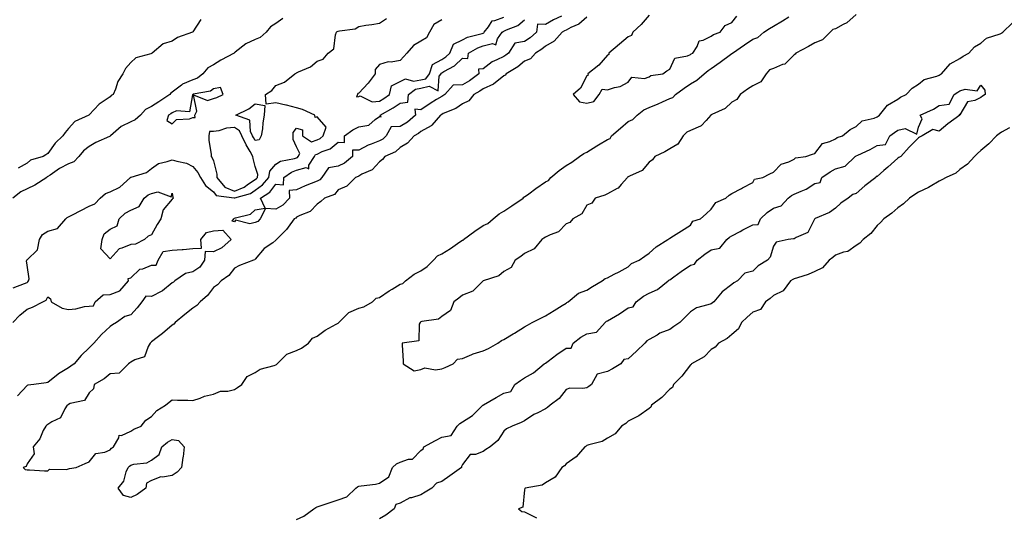
# Model space of a CAD drawing. Units: inches. Extents: x 884003 to 886643, y 7239818 to 7242458.
# Drawn here: x 884714 to 885189, y 7240658 to 7240898 of the extents above; entities that cross this region are included whole.
import ezdxf

# ---------------------------------------------------------------- set-up
doc = ezdxf.new("R2010")
doc.units = ezdxf.units.IN
doc.header["$MEASUREMENT"] = 0
doc.layers.add('Contour_88407239', color=7, linetype='Continuous', true_color=0x0ff327)

msp = doc.modelspace()

# ---------------------------------------------------------------- linework, layer by layer
at = {"layer": 'Contour_88407239'}
for points in [[(884975.79, 7240899.65, 3320), (884972, 7240897.97, 3320), (884968.05, 7240895.63, 3320), (884964.18, 7240895.79, 3320), (884963.74, 7240891.92, 3320), (884960.71, 7240889.26, 3320), (884958.05, 7240887.53, 3320), (884953.28, 7240886.69, 3320), (884950.23, 7240881.92, 3320), (884949.06, 7240880.9, 3320), (884948.05, 7240880.27, 3320), (884944.69, 7240878.56, 3320), (884942.37, 7240877.6, 3320), (884938.05, 7240874.32, 3320), (884935.77, 7240874.2, 3320), (884936.02, 7240871.92, 3320), (884931.4, 7240868.57, 3320), (884928.05, 7240866.58, 3320), (884923.52, 7240866.45, 3320), (884919.5, 7240861.92, 3320), (884918.66, 7240861.3, 3320), (884918.05, 7240861, 3320), (884915.57, 7240859.44, 3320), (884912.44, 7240857.54, 3320), (884908.05, 7240854.45, 3320), (884905.1, 7240854.87, 3320), (884905.39, 7240851.92, 3320), (884901.47, 7240848.5, 3320), (884898.05, 7240846.46, 3320), (884893.74, 7240846.23, 3320), (884891.26, 7240841.92, 3320), (884889.6, 7240840.37, 3320), (884888.05, 7240839.5, 3320), (884884.06, 7240837.93, 3320), (884882.5, 7240837.48, 3320), (884878.05, 7240835, 3320), (884874.99, 7240834.98, 3320), (884875.05, 7240831.92, 3320), (884871.18, 7240828.79, 3320), (884868.05, 7240827.35, 3320), (884863.47, 7240826.5, 3320), (884860.2, 7240821.92, 3320), (884859.19, 7240820.78, 3320), (884858.05, 7240820.15, 3320), (884855.04, 7240818.91, 3320), (884852.14, 7240817.83, 3320), (884848.05, 7240815.9, 3320), (884844.39, 7240815.58, 3320), (884844.63, 7240811.92, 3320), (884841.49, 7240808.48, 3320), (884838.05, 7240806.53, 3320), (884833.13, 7240806.84, 3320), (884830.44, 7240801.92, 3320), (884829.33, 7240800.64, 3320), (884828.05, 7240800.06, 3320), (884825.56, 7240799.43, 3320), (884818.65, 7240801.31, 3320), (884818.05, 7240800.42, 3320), (884816.97, 7240800.85, 3320), (884817.8, 7240801.92, 3320), (884817.86, 7240802.12, 3320), (884818.05, 7240802.19, 3320), (884818.54, 7240802.41, 3320), (884825.86, 7240804.11, 3320), (884828.05, 7240806.19, 3320), (884832.88, 7240807.1, 3320), (884830.69, 7240811.92, 3320), (884835.14, 7240814.83, 3320), (884838.05, 7240818.56, 3320), (884841.68, 7240818.29, 3320), (884841.96, 7240821.92, 3320), (884845.52, 7240824.45, 3320), (884848.05, 7240825.35, 3320), (884852.74, 7240826.61, 3320), (884853.88, 7240826.09, 3320), (884853.93, 7240827.8, 3320), (884856.64, 7240831.92, 3320), (884857.1, 7240832.87, 3320), (884858.05, 7240833.15, 3320), (884860.46, 7240834.33, 3320), (884864.28, 7240835.69, 3320), (884868.05, 7240838.82, 3320), (884871.16, 7240838.81, 3320), (884871.22, 7240841.92, 3320), (884875.16, 7240844.81, 3320), (884878.05, 7240846.3, 3320), (884882.88, 7240847.1, 3320), (884885.98, 7240849.86, 3320), (884888.05, 7240851.3, 3320), (884888.86, 7240851.12, 3320), (884888.3, 7240851.92, 3320), (884894.58, 7240855.4, 3320), (884898.05, 7240857.79, 3320), (884901.73, 7240858.24, 3320), (884902.02, 7240861.92, 3320), (884905.42, 7240864.55, 3320), (884908.05, 7240864.98, 3320), (884912.01, 7240865.88, 3320), (884916.34, 7240863.63, 3320), (884916.9, 7240870.77, 3320), (884917.72, 7240871.92, 3320), (884917.8, 7240872.17, 3320), (884918.05, 7240872.31, 3320), (884919.07, 7240872.95, 3320), (884924.29, 7240875.68, 3320), (884928.05, 7240879.41, 3320), (884930.67, 7240879.29, 3320), (884930.99, 7240881.92, 3320), (884935.47, 7240884.5, 3320), (884938.05, 7240885.44, 3320), (884942.63, 7240886.5, 3320), (884944.15, 7240885.82, 3320), (884944.9, 7240888.77, 3320), (884947.27, 7240891.92, 3320), (884947.62, 7240892.35, 3320), (884948.05, 7240892.53, 3320), (884949.26, 7240893.13, 3320), (884954.8, 7240895.17, 3320), (884958.05, 7240898.01, 3320)], [(885118.05, 7240900.48, 3321), (885113.51, 7240896.46, 3321), (885111.78, 7240895.64, 3321), (885108.05, 7240893.53, 3321), (885106.71, 7240893.26, 3321), (885105.41, 7240891.92, 3321), (885101.69, 7240888.29, 3321), (885098.05, 7240886.81, 3321), (885094.98, 7240885, 3321), (885088.86, 7240881.92, 3321), (885088.57, 7240881.39, 3321), (885088.05, 7240881.05, 3321), (885083.5, 7240876.47, 3321), (885082.43, 7240876.3, 3321), (885078.05, 7240874.5, 3321), (885076.16, 7240873.8, 3321), (885074.5, 7240871.92, 3321), (885071.95, 7240868.01, 3321), (885068.05, 7240866.12, 3321), (885065.56, 7240864.41, 3321), (885061.95, 7240861.92, 3321), (885060.49, 7240859.48, 3321), (885058.05, 7240858.2, 3321), (885054.78, 7240855.18, 3321), (885048.33, 7240852.2, 3321), (885048.05, 7240852.05, 3321), (885047.94, 7240852.03, 3321), (885047.88, 7240851.92, 3321), (885045.55, 7240849.42, 3321), (885043.19, 7240846.77, 3321), (885042.82, 7240846.69, 3321), (885038.05, 7240844.5, 3321), (885036.29, 7240843.68, 3321), (885034.49, 7240841.92, 3321), (885032.01, 7240837.96, 3321), (885028.05, 7240835.68, 3321), (885025.75, 7240834.22, 3321), (885020.78, 7240831.92, 3321), (885019.66, 7240830.31, 3321), (885018.05, 7240829.28, 3321), (885014.82, 7240825.15, 3321), (885008.68, 7240822.55, 3321), (885008.05, 7240822.18, 3321), (885007.86, 7240822.11, 3321), (885007.67, 7240821.92, 3321), (885004.6, 7240818.47, 3321), (885003.18, 7240816.78, 3321), (885002.73, 7240816.6, 3321), (884998.05, 7240813.96, 3321), (884996.7, 7240813.27, 3321), (884992, 7240811.92, 3321), (884990.48, 7240809.49, 3321), (884988.05, 7240808.57, 3321), (884985.6, 7240804.36, 3321), (884981.34, 7240801.92, 3321), (884979.88, 7240800.09, 3321), (884978.05, 7240799.42, 3321), (884974.31, 7240795.66, 3321), (884970.38, 7240794.25, 3321), (884968.05, 7240793.05, 3321), (884967.36, 7240792.6, 3321), (884966.41, 7240791.92, 3321), (884962.6, 7240787.37, 3321), (884958.05, 7240785.14, 3321), (884956.23, 7240783.74, 3321), (884953.56, 7240781.92, 3321), (884951.54, 7240778.43, 3321), (884948.05, 7240776.42, 3321), (884945.57, 7240774.4, 3321), (884938.06, 7240771.93, 3321), (884938.05, 7240771.92, 3321), (884933.03, 7240766.94, 3321), (884928.05, 7240764.99, 3321), (884926.39, 7240763.58, 3321), (884923.85, 7240761.92, 3321), (884922.22, 7240757.75, 3321), (884918.05, 7240754.74, 3321), (884916.47, 7240753.5, 3321), (884908.49, 7240752.36, 3321), (884908.05, 7240752.19, 3321), (884907.86, 7240752.12, 3321), (884907.61, 7240751.92, 3321), (884907.2, 7240751.06, 3321), (884907.01, 7240742.96, 3321), (884899.01, 7240741.92, 3321), (884898.97, 7240741, 3321), (884899.54, 7240733.41, 3321), (884899.51, 7240731.92, 3321), (884904.73, 7240728.6, 3321), (884908.05, 7240729.24, 3321), (884909.96, 7240730.01, 3321), (884915.13, 7240729, 3321), (884918.05, 7240729.47, 3321), (884919.74, 7240730.23, 3321), (884923.51, 7240731.92, 3321), (884925.73, 7240734.24, 3321), (884928.05, 7240734.57, 3321), (884932.54, 7240736.41, 3321), (884933.22, 7240736.74, 3321), (884938.05, 7240738.23, 3321), (884940.58, 7240739.39, 3321), (884945.2, 7240741.92, 3321), (884946.85, 7240743.12, 3321), (884948.05, 7240743.65, 3321), (884952.56, 7240746.42, 3321), (884953.16, 7240746.8, 3321), (884958.05, 7240749.75, 3321), (884959.36, 7240750.61, 3321), (884961.76, 7240751.92, 3321), (884965.93, 7240754.04, 3321), (884968.05, 7240755.04, 3321), (884972.36, 7240757.61, 3321), (884976.22, 7240760.09, 3321), (884978.05, 7240761.25, 3321), (884978.36, 7240761.61, 3321), (884979.04, 7240761.92, 3321), (884983.98, 7240765.99, 3321), (884988.05, 7240767.54, 3321), (884990.8, 7240769.18, 3321), (884995.47, 7240771.92, 3321), (884996.83, 7240773.14, 3321), (884998.05, 7240773.48, 3321), (885001.28, 7240775.15, 3321), (885003.63, 7240776.34, 3321), (885008.05, 7240778.74, 3321), (885009.54, 7240780.43, 3321), (885013.28, 7240781.92, 3321), (885016.07, 7240783.9, 3321), (885018.05, 7240785.41, 3321), (885021.57, 7240788.39, 3321), (885027.13, 7240791.92, 3321), (885027.66, 7240792.31, 3321), (885028.05, 7240792.56, 3321), (885029.79, 7240793.66, 3321), (885033.8, 7240796.18, 3321), (885038.05, 7240798.84, 3321), (885039.25, 7240800.72, 3321), (885042.96, 7240801.92, 3321), (885045.64, 7240804.33, 3321), (885048.05, 7240806.49, 3321), (885050.25, 7240809.72, 3321), (885055.07, 7240811.92, 3321), (885056.69, 7240813.29, 3321), (885058.05, 7240814.16, 3321), (885062.71, 7240816.59, 3321), (885063.15, 7240816.81, 3321), (885068.05, 7240819.38, 3321), (885068.87, 7240821.1, 3321), (885072.93, 7240821.92, 3321), (885076.39, 7240823.58, 3321), (885078.05, 7240824.37, 3321), (885081.74, 7240828.23, 3321), (885085.52, 7240829.39, 3321), (885088.05, 7240830.63, 3321), (885088.71, 7240831.27, 3321), (885093.67, 7240831.92, 3321), (885096.93, 7240833.04, 3321), (885098.05, 7240833.42, 3321), (885101.71, 7240838.26, 3321), (885105.32, 7240839.19, 3321), (885108.05, 7240840.53, 3321), (885108.88, 7240841.09, 3321), (885111.43, 7240841.92, 3321), (885115.01, 7240844.96, 3321), (885118.05, 7240846.51, 3321), (885120.86, 7240849.12, 3321), (885126.62, 7240850.49, 3321), (885128.05, 7240851.12, 3321), (885128.51, 7240851.45, 3321), (885129.26, 7240851.92, 3321), (885133.16, 7240856.81, 3321), (885138.05, 7240859.63, 3321), (885139.32, 7240860.65, 3321), (885142.02, 7240861.92, 3321), (885144.94, 7240865.03, 3321), (885148.05, 7240866.96, 3321), (885150.77, 7240869.21, 3321), (885156.86, 7240870.73, 3321), (885158.05, 7240871.24, 3321), (885158.47, 7240871.5, 3321), (885159.17, 7240871.92, 3321), (885163.26, 7240876.71, 3321), (885168.05, 7240879.26, 3321), (885169.51, 7240880.46, 3321), (885172.27, 7240881.92, 3321), (885175.04, 7240884.93, 3321), (885178.05, 7240886.75, 3321), (885180.84, 7240889.14, 3321), (885187.36, 7240891.23, 3321), (885188.05, 7240891.56, 3321), (885188.28, 7240891.7, 3321), (885188.68, 7240891.92, 3321), (885193.46, 7240896.51, 3321)], [(885018.05, 7240900.14, 3322), (885014.34, 7240895.63, 3322), (885010.24, 7240891.92, 3322), (885009.53, 7240890.44, 3322), (885008.05, 7240889.74, 3322), (885003.75, 7240886.23, 3322), (884998.74, 7240881.92, 3322), (884998.74, 7240881.23, 3322), (884998.05, 7240880.96, 3322), (884993.87, 7240876.1, 3322), (884988.5, 7240871.92, 3322), (884988.77, 7240871.2, 3322), (884988.05, 7240870.98, 3322), (884984.99, 7240864.98, 3322), (884981.41, 7240861.92, 3322), (884984.55, 7240858.42, 3322), (884988.05, 7240857.65, 3322)], [(884988.05, 7240857.65, 3322), (884991.51, 7240858.46, 3322), (884994.07, 7240861.92, 3322), (884995.45, 7240864.52, 3322), (884998.05, 7240864.23, 3322), (885001.46, 7240865.33, 3322), (885004.2, 7240865.78, 3322), (885008.05, 7240867.82, 3322), (885009.69, 7240870.28, 3322), (885015.83, 7240869.7, 3322), (885018.05, 7240870.44, 3322), (885018.97, 7240871, 3322), (885024.72, 7240871.92, 3322), (885026.57, 7240873.39, 3322), (885028.05, 7240874.13, 3322), (885030.52, 7240879.45, 3322), (885036.62, 7240880.49, 3322), (885038.05, 7240881.19, 3322), (885038.46, 7240881.51, 3322), (885039.15, 7240881.92, 3322), (885041.2, 7240885.07, 3322), (885042.2, 7240887.77, 3322), (885044.23, 7240888.09, 3322), (885048.05, 7240890.03, 3322), (885049.09, 7240890.88, 3322), (885052.43, 7240891.92, 3322), (885054.84, 7240895.13, 3322), (885058.05, 7240896.69, 3322), (885060.36, 7240899.62, 3322)], [(884841.42, 7240898.55, 3321), (884838.05, 7240896.11, 3321), (884835.46, 7240894.51, 3321), (884833.43, 7240891.92, 3321), (884830.55, 7240889.42, 3321), (884828.05, 7240888.38, 3321), (884823.56, 7240886.41, 3321), (884818.41, 7240882.28, 3321), (884818.05, 7240882.02, 3321), (884817.98, 7240881.99, 3321), (884817.91, 7240881.92, 3321), (884811.54, 7240878.42, 3321), (884808.05, 7240876.26, 3321), (884805.17, 7240874.8, 3321), (884802.86, 7240871.92, 3321), (884800.21, 7240869.76, 3321), (884798.05, 7240868.95, 3321), (884793.09, 7240866.88, 3321), (884792.57, 7240866.44, 3321), (884788.05, 7240862.96, 3321), (884787.37, 7240862.59, 3321), (884786.89, 7240861.92, 3321), (884781.56, 7240858.41, 3321), (884778.05, 7240856.18, 3321), (884775.24, 7240854.73, 3321), (884772.75, 7240851.92, 3321), (884770.26, 7240849.71, 3321), (884768.05, 7240848.75, 3321), (884763.5, 7240846.47, 3321), (884758.25, 7240841.92, 3321), (884758.16, 7240841.8, 3321), (884758.05, 7240841.76, 3321), (884757.74, 7240841.61, 3321), (884751.22, 7240838.76, 3321), (884748.05, 7240836.85, 3321), (884745.2, 7240834.77, 3321), (884743.08, 7240831.92, 3321), (884740.53, 7240829.44, 3321), (884738.05, 7240828.41, 3321), (884733.71, 7240826.26, 3321), (884729.18, 7240823.04, 3321), (884728.05, 7240822.3, 3321), (884727.79, 7240822.18, 3321), (884727.52, 7240821.92, 3321), (884721.85, 7240818.12, 3321), (884718.05, 7240816.45, 3321), (884714.98, 7240815, 3321), (884711.21, 7240811.92, 3321)], [(884711.39, 7240768.58, 3321), (884716.87, 7240770.74, 3321), (884718.05, 7240771.25, 3321), (884718.46, 7240771.51, 3321), (884718.74, 7240771.92, 3321), (884719.01, 7240772.88, 3321), (884718.05, 7240779.59, 3321), (884717.81, 7240781.68, 3321), (884717.87, 7240781.92, 3321), (884717.91, 7240782.06, 3321), (884718.05, 7240782.16, 3321), (884723.03, 7240786.95, 3321), (884724.07, 7240791.92, 3321), (884725.55, 7240794.42, 3321), (884728.05, 7240795.9, 3321), (884732.74, 7240797.23, 3321), (884736.78, 7240801.92, 3321), (884737.35, 7240802.61, 3321), (884738.05, 7240802.87, 3321), (884740.01, 7240803.87, 3321), (884744, 7240805.97, 3321), (884748.05, 7240807.98, 3321), (884750.8, 7240809.18, 3321), (884753.3, 7240811.92, 3321), (884755.82, 7240814.15, 3321), (884758.05, 7240814.99, 3321), (884762.86, 7240817.11, 3321), (884767.94, 7240821.92, 3321), (884767.99, 7240821.98, 3321), (884768.05, 7240822.01, 3321), (884768.2, 7240822.08, 3321), (884775.71, 7240824.25, 3321), (884778.05, 7240826.27, 3321), (884781.38, 7240828.59, 3321), (884785.63, 7240829.5, 3321), (884788.05, 7240830.44, 3321), (884790.3, 7240829.67, 3321), (884794.87, 7240828.74, 3321), (884798.05, 7240827.08, 3321), (884800.39, 7240824.25, 3321), (884801.72, 7240821.92, 3321), (884804.18, 7240818.05, 3321), (884808.05, 7240814.92, 3321), (884809.28, 7240813.15, 3321), (884817.87, 7240812.1, 3321), (884818.05, 7240812.02, 3321), (884818.22, 7240812.09, 3321), (884825.77, 7240814.2, 3321), (884828.05, 7240815.7, 3321), (884831.65, 7240818.33, 3321), (884834.63, 7240821.92, 3321), (884835.1, 7240824.88, 3321), (884838.05, 7240828.3, 3321), (884840.3, 7240829.67, 3321), (884847.08, 7240830.95, 3321), (884848.05, 7240831.3, 3321), (884848.54, 7240831.43, 3321), (884848.87, 7240831.92, 3321), (884849.63, 7240833.5, 3321), (884848.05, 7240836.63, 3321), (884846.34, 7240840.21, 3321), (884846.32, 7240841.92, 3321), (884846.45, 7240843.52, 3321), (884848.05, 7240845.72, 3321), (884850.96, 7240844.83, 3321), (884850.95, 7240841.92, 3321), (884855.25, 7240839.12, 3321), (884858.05, 7240839.96, 3321), (884859.37, 7240840.6, 3321), (884860.88, 7240841.92, 3321), (884862.27, 7240846.14, 3321), (884858.05, 7240851.15, 3321), (884856.94, 7240850.81, 3321), (884856.93, 7240851.92, 3321), (884850.85, 7240854.72, 3321), (884848.05, 7240855.49, 3321), (884843.26, 7240856.71, 3321), (884842.94, 7240856.81, 3321), (884838.05, 7240857.91, 3321), (884833.37, 7240857.24, 3321), (884832.98, 7240861.92, 3321), (884836.11, 7240863.86, 3321), (884838.05, 7240866.18, 3321), (884842.15, 7240867.83, 3321), (884847.27, 7240871.92, 3321), (884847.8, 7240872.16, 3321), (884848.05, 7240872.35, 3321), (884848.97, 7240872.84, 3321), (884854.74, 7240875.23, 3321), (884858.05, 7240878.06, 3321), (884860.94, 7240879.03, 3321), (884863.33, 7240881.92, 3321), (884866.07, 7240883.9, 3321), (884866.82, 7240890.69, 3321), (884867.34, 7240891.92, 3321), (884867.66, 7240892.31, 3321), (884868.05, 7240892.41, 3321), (884868.79, 7240892.66, 3321), (884876.31, 7240893.66, 3321), (884878.05, 7240894.79, 3321), (884881.49, 7240895.36, 3321), (884884.29, 7240895.68, 3321), (884888.05, 7240896.37, 3321), (884891.46, 7240898.51, 3321)], [(884801.88, 7240898.09, 3320), (884798.05, 7240892.15, 3320), (884797.94, 7240892.04, 3320), (884797.85, 7240891.92, 3320), (884790.57, 7240889.4, 3320), (884788.05, 7240887.64, 3320), (884783.67, 7240886.3, 3320), (884778.37, 7240881.92, 3320), (884778.15, 7240881.82, 3320), (884778.05, 7240881.74, 3320), (884777.73, 7240881.6, 3320), (884770.45, 7240879.52, 3320), (884768.05, 7240877.34, 3320), (884765.48, 7240874.49, 3320), (884764.26, 7240871.92, 3320), (884761.79, 7240868.18, 3320), (884760.66, 7240864.53, 3320), (884759.54, 7240861.92, 3320), (884758.55, 7240861.42, 3320), (884758.05, 7240860.82, 3320), (884754.32, 7240858.19, 3320), (884752.77, 7240857.19, 3320), (884748.05, 7240852.1, 3320), (884747.95, 7240852.02, 3320), (884747.9, 7240851.92, 3320), (884741.07, 7240848.9, 3320), (884738.05, 7240845.52, 3320), (884736.34, 7240843.63, 3320), (884735.26, 7240841.92, 3320), (884731.57, 7240838.4, 3320), (884728.05, 7240833.4, 3320), (884727.13, 7240832.85, 3320), (884725.79, 7240831.92, 3320), (884719.68, 7240830.29, 3320), (884718.05, 7240828.7, 3320), (884713.67, 7240826.3, 3320)], [(884988.05, 7240899.25, 3321), (884984.12, 7240895.86, 3321), (884980.35, 7240894.22, 3321), (884978.05, 7240892.97, 3321), (884977.34, 7240892.63, 3321), (884976.22, 7240891.92, 3321), (884972.29, 7240887.68, 3321), (884968.05, 7240885.23, 3321), (884966.27, 7240883.71, 3321), (884963.32, 7240881.92, 3321), (884960.81, 7240879.16, 3321), (884958.05, 7240877.96, 3321), (884954.78, 7240875.19, 3321), (884949.12, 7240871.92, 3321), (884948.66, 7240871.31, 3321), (884948.05, 7240870.91, 3321), (884943.1, 7240866.87, 3321), (884942.96, 7240866.83, 3321), (884938.05, 7240864.68, 3321), (884936.42, 7240863.55, 3321), (884933.51, 7240861.92, 3321), (884931.07, 7240858.9, 3321), (884928.05, 7240857.39, 3321), (884924.81, 7240855.16, 3321), (884918.8, 7240852.67, 3321), (884918.05, 7240852.3, 3321), (884917.82, 7240852.15, 3321), (884917.49, 7240851.92, 3321), (884913.29, 7240847.16, 3321), (884913.07, 7240846.9, 3321), (884913, 7240846.86, 3321), (884908.05, 7240844.04, 3321), (884906.9, 7240843.07, 3321), (884904.72, 7240841.92, 3321), (884901.6, 7240838.37, 3321), (884898.05, 7240836.38, 3321), (884895.72, 7240834.24, 3321), (884890.56, 7240831.92, 3321), (884889.44, 7240830.53, 3321), (884888.05, 7240829.39, 3321), (884884.43, 7240825.54, 3321), (884879.55, 7240823.42, 3321), (884878.05, 7240822.57, 3321), (884877.68, 7240822.29, 3321), (884876.54, 7240821.92, 3321), (884872.27, 7240817.7, 3321), (884868.05, 7240815.83, 3321), (884866.3, 7240813.67, 3321), (884861.46, 7240811.92, 3321), (884859.78, 7240810.19, 3321), (884858.05, 7240809.01, 3321), (884854.61, 7240805.37, 3321), (884849.69, 7240803.56, 3321), (884848.05, 7240802.69, 3321), (884847.69, 7240802.28, 3321), (884846.82, 7240801.92, 3321), (884843.94, 7240797.81, 3321), (884843.24, 7240796.73, 3321), (884838.34, 7240791.92, 3321), (884838.21, 7240791.75, 3321), (884838.05, 7240791.54, 3321), (884836.53, 7240790.4, 3321), (884832.42, 7240787.55, 3321), (884828.05, 7240782.5, 3321), (884827.9, 7240782.07, 3321), (884827.22, 7240781.92, 3321), (884820.51, 7240779.46, 3321), (884818.05, 7240778.07, 3321), (884815.36, 7240774.61, 3321), (884811.7, 7240771.92, 3321), (884809.9, 7240770.07, 3321), (884808.05, 7240768.72, 3321), (884805.06, 7240764.91, 3321), (884801.5, 7240761.92, 3321), (884799.96, 7240760.01, 3321), (884798.05, 7240758.85, 3321), (884794.18, 7240755.79, 3321), (884789.52, 7240751.92, 3321), (884788.9, 7240751.06, 3321), (884788.05, 7240750.66, 3321), (884783.34, 7240746.64, 3321), (884780.84, 7240744.71, 3321), (884778.05, 7240742.54, 3321), (884777.78, 7240742.18, 3321), (884777.45, 7240741.92, 3321), (884776.47, 7240740.34, 3321), (884774.64, 7240735.33, 3321), (884770.03, 7240733.9, 3321), (884768.05, 7240732.75, 3321), (884767.61, 7240732.36, 3321), (884766.91, 7240731.92, 3321), (884762.53, 7240727.45, 3321), (884758.05, 7240727.04, 3321), (884755.28, 7240724.69, 3321), (884750.35, 7240721.92, 3321), (884750.05, 7240719.92, 3321), (884748.05, 7240717.89, 3321), (884745.73, 7240714.24, 3321), (884738.88, 7240712.75, 3321), (884738.05, 7240712.34, 3321), (884737.81, 7240712.16, 3321), (884737.46, 7240711.92, 3321), (884736.3, 7240710.17, 3321), (884734.17, 7240705.81, 3321), (884730.01, 7240703.87, 3321), (884728.05, 7240702.61, 3321), (884727.62, 7240702.36, 3321), (884727.04, 7240701.92, 3321), (884725.88, 7240699.75, 3321), (884724.18, 7240695.8, 3321), (884721.01, 7240691.92, 3321), (884721.39, 7240688.58, 3321), (884718.05, 7240683.72, 3321), (884717.53, 7240682.45, 3321), (884716.19, 7240681.92, 3321), (884717.05, 7240680.92, 3321), (884718.05, 7240680.73, 3321), (884719.17, 7240680.8, 3321), (884726.39, 7240680.26, 3321), (884728.05, 7240680.35, 3321), (884728.89, 7240681.08, 3321), (884737.03, 7240680.9, 3321), (884738.05, 7240681.22, 3321), (884738.49, 7240681.48, 3321), (884741.72, 7240681.92, 3321), (884746.05, 7240683.92, 3321), (884748.05, 7240684.61, 3321), (884751.29, 7240688.68, 3321), (884755.5, 7240689.37, 3321), (884758.05, 7240690.48, 3321), (884758.71, 7240691.26, 3321), (884759.74, 7240691.92, 3321), (884762.29, 7240696.16, 3321), (884762.54, 7240697.44, 3321), (884763.55, 7240697.42, 3321), (884768.05, 7240699.43, 3321), (884769.51, 7240700.46, 3321), (884773.01, 7240701.92, 3321), (884775.29, 7240704.68, 3321), (884778.05, 7240706.48, 3321), (884780.58, 7240709.38, 3321), (884784.74, 7240711.92, 3321), (884786.51, 7240713.46, 3321), (884788.05, 7240714.51, 3321), (884790.55, 7240714.42, 3321), (884795.63, 7240714.34, 3321), (884798.05, 7240714.26, 3321), (884801.57, 7240715.44, 3321), (884803.56, 7240716.41, 3321), (884808.05, 7240717.35, 3321), (884811.3, 7240718.67, 3321), (884814.95, 7240718.81, 3321), (884818.05, 7240719.56, 3321), (884819.54, 7240720.44, 3321), (884821.58, 7240721.92, 3321), (884824.15, 7240725.82, 3321), (884828.05, 7240727.68, 3321), (884830.56, 7240729.41, 3321), (884837.27, 7240731.14, 3321), (884838.05, 7240731.45, 3321), (884838.41, 7240731.56, 3321), (884838.72, 7240731.92, 3321), (884843.33, 7240736.65, 3321), (884848.05, 7240738.39, 3321), (884850.45, 7240739.52, 3321), (884853.84, 7240741.92, 3321), (884855.65, 7240744.31, 3321), (884858.05, 7240745.33, 3321), (884861.82, 7240748.15, 3321), (884867.17, 7240751.04, 3321), (884868.05, 7240751.56, 3321), (884868.33, 7240751.64, 3321), (884868.5, 7240751.92, 3321), (884873.3, 7240756.67, 3321), (884878.05, 7240758.75, 3321), (884880.51, 7240759.47, 3321), (884884.68, 7240761.92, 3321), (884886.42, 7240763.55, 3321), (884888.05, 7240763.91, 3321), (884892.75, 7240767.21, 3321), (884894.18, 7240768.04, 3321), (884898.05, 7240770.42, 3321), (884899.32, 7240770.65, 3321), (884900.66, 7240771.92, 3321), (884904.81, 7240775.16, 3321), (884908.05, 7240776.86, 3321), (884911.05, 7240778.92, 3321), (884914.08, 7240781.92, 3321), (884915.99, 7240783.98, 3321), (884918.05, 7240784.94, 3321), (884922.34, 7240787.63, 3321), (884926.86, 7240790.73, 3321), (884928.05, 7240791.53, 3321), (884928.36, 7240791.61, 3321), (884928.6, 7240791.92, 3321), (884934.06, 7240795.9, 3321), (884938.05, 7240798.61, 3321), (884940.31, 7240799.65, 3321), (884942.8, 7240801.92, 3321), (884945.7, 7240804.27, 3321), (884948.05, 7240805.58, 3321), (884951.8, 7240808.17, 3321), (884957.31, 7240811.92, 3321), (884957.69, 7240812.28, 3321), (884958.05, 7240812.46, 3321), (884960.09, 7240813.96, 3321), (884963.5, 7240816.47, 3321), (884968.05, 7240819.82, 3321), (884969.53, 7240820.45, 3321), (884970.63, 7240821.92, 3321), (884974.74, 7240825.22, 3321), (884978.05, 7240827.62, 3321), (884980.8, 7240829.18, 3321), (884984.54, 7240831.92, 3321), (884986.56, 7240833.4, 3321), (884988.05, 7240834.12, 3321), (884992.88, 7240837.09, 3321), (884993.73, 7240837.59, 3321), (884998.05, 7240840.21, 3321), (884999.27, 7240840.71, 3321), (884999.95, 7240841.92, 3321), (885004.25, 7240845.72, 3321), (885008.05, 7240848.83, 3321), (885010.19, 7240849.77, 3321), (885012.28, 7240851.92, 3321), (885015.54, 7240854.44, 3321), (885018.05, 7240855.67, 3321), (885022.54, 7240857.43, 3321), (885024.58, 7240858.44, 3321), (885028.05, 7240860.04, 3321), (885029.56, 7240860.42, 3321), (885030.82, 7240861.92, 3321), (885035.03, 7240864.94, 3321), (885038.05, 7240867.12, 3321), (885041.13, 7240868.83, 3321), (885044.61, 7240871.92, 3321), (885046.52, 7240873.44, 3321), (885048.05, 7240874.41, 3321), (885052.4, 7240877.57, 3321), (885057.3, 7240881.17, 3321), (885058.05, 7240881.71, 3321), (885058.23, 7240881.73, 3321), (885058.32, 7240881.92, 3321), (885064.1, 7240885.87, 3321), (885068.05, 7240888.58, 3321), (885070.59, 7240889.38, 3321), (885073.38, 7240891.92, 3321), (885076.21, 7240893.76, 3321), (885078.05, 7240894.87, 3321), (885082.47, 7240897.5, 3321), (885085.56, 7240899.43, 3321)], [(884918.05, 7240898.01, 3321), (884914.32, 7240895.65, 3321), (884912.18, 7240891.92, 3321), (884910.74, 7240889.23, 3321), (884908.05, 7240887.59, 3321), (884904.45, 7240885.52, 3321), (884901.19, 7240881.92, 3321), (884899.81, 7240880.16, 3321), (884898.05, 7240878.33, 3321), (884893.71, 7240877.58, 3321), (884892.3, 7240877.67, 3321), (884888.05, 7240876.37, 3321), (884885.95, 7240874.02, 3321), (884885.9, 7240871.92, 3321), (884882.58, 7240867.39, 3321), (884878.05, 7240862.56, 3321), (884877.54, 7240862.43, 3321), (884877.4, 7240861.92, 3321), (884876.91, 7240860.78, 3321), (884878.05, 7240860.91, 3321), (884878.73, 7240861.24, 3321), (884884.49, 7240858.37, 3321), (884888.05, 7240858.72, 3321), (884890.07, 7240859.9, 3321), (884892.9, 7240861.92, 3321), (884893.87, 7240866.1, 3321), (884898.05, 7240868.12, 3321), (884900.54, 7240869.43, 3321), (884904.49, 7240868.37, 3321), (884908.05, 7240868.95, 3321), (884910.47, 7240869.5, 3321), (884912.19, 7240871.92, 3321), (884913.61, 7240876.36, 3321), (884918.05, 7240878.81, 3321), (884919.97, 7240880, 3321), (884921.91, 7240881.92, 3321), (884923.81, 7240886.16, 3321), (884928.05, 7240888.3, 3321), (884930.47, 7240889.5, 3321), (884937.49, 7240891.35, 3321), (884938.05, 7240891.56, 3321), (884938.34, 7240891.63, 3321), (884938.56, 7240891.92, 3321), (884940.62, 7240894.49, 3321), (884942.45, 7240897.52, 3321), (884943.66, 7240897.53, 3321), (884948.05, 7240899.23, 3321)], [(884848.05, 7240656.8, 3320), (884851.57, 7240658.39, 3320), (884856.41, 7240661.92, 3320), (884857.38, 7240662.59, 3320), (884858.05, 7240662.86, 3320), (884859.49, 7240663.36, 3320), (884864.73, 7240665.24, 3320), (884868.05, 7240666.35, 3320), (884872.29, 7240667.68, 3320), (884876.57, 7240671.92, 3320), (884877.36, 7240672.6, 3320), (884878.05, 7240672.87, 3320), (884879.27, 7240673.14, 3320), (884886.15, 7240673.82, 3320), (884888.05, 7240674.41, 3320), (884892.49, 7240677.48, 3320), (884894.3, 7240681.92, 3320), (884896.25, 7240683.73, 3320), (884898.05, 7240684.43, 3320), (884901.99, 7240685.86, 3320), (884903.99, 7240685.98, 3320), (884908.05, 7240690.13, 3320), (884909.09, 7240690.88, 3320), (884909.41, 7240691.92, 3320), (884915.02, 7240694.96, 3320), (884918.05, 7240696.48, 3320), (884922.6, 7240697.37, 3320), (884925.47, 7240701.92, 3320), (884926.78, 7240703.19, 3320), (884928.05, 7240703.97, 3320), (884932.95, 7240707.02, 3320), (884937.96, 7240711.92, 3320), (884938, 7240711.97, 3320), (884938.05, 7240711.99, 3320), (884938.22, 7240712.1, 3320), (884944.26, 7240715.71, 3320), (884948.05, 7240717.81, 3320), (884951.32, 7240718.65, 3320), (884953.38, 7240721.92, 3320), (884956, 7240723.97, 3320), (884958.05, 7240725.12, 3320), (884962.38, 7240727.58, 3320), (884967.5, 7240731.92, 3320), (884967.79, 7240732.17, 3320), (884968.05, 7240732.29, 3320), (884969.42, 7240733.29, 3320), (884973.61, 7240736.36, 3320), (884978.05, 7240739.49, 3320), (884980.48, 7240739.49, 3320), (884981.46, 7240741.92, 3320), (884985.17, 7240744.8, 3320), (884988.05, 7240746.49, 3320), (884992.73, 7240747.24, 3320), (884996.82, 7240751.92, 3320), (884997.51, 7240752.46, 3320), (884998.05, 7240752.67, 3320), (884999.95, 7240753.82, 3320), (885003.87, 7240756.1, 3320), (885008.05, 7240758.92, 3320), (885010.47, 7240759.51, 3320), (885011.93, 7240761.92, 3320), (885015.44, 7240764.54, 3320), (885018.05, 7240766.01, 3320), (885022.19, 7240767.78, 3320), (885027.22, 7240771.92, 3320), (885027.67, 7240772.3, 3320), (885028.05, 7240772.47, 3320), (885029.98, 7240773.84, 3320), (885033.55, 7240776.42, 3320), (885038.05, 7240779.6, 3320), (885040.01, 7240779.96, 3320), (885041.25, 7240781.92, 3320), (885045.04, 7240784.93, 3320), (885048.05, 7240786.91, 3320), (885052.27, 7240787.7, 3320), (885055.53, 7240791.92, 3320), (885056.92, 7240793.04, 3320), (885058.05, 7240793.64, 3320), (885062, 7240795.87, 3320), (885063.32, 7240796.65, 3320), (885068.05, 7240799.07, 3320), (885070.78, 7240799.19, 3320), (885071.81, 7240801.92, 3320), (885075.09, 7240804.88, 3320), (885078.05, 7240806.99, 3320), (885081.78, 7240808.19, 3320), (885085.14, 7240811.92, 3320), (885086.78, 7240813.19, 3320), (885088.05, 7240813.77, 3320), (885091.45, 7240815.32, 3320), (885093.8, 7240816.17, 3320), (885098.05, 7240818.92, 3320), (885100.54, 7240819.43, 3320), (885101.48, 7240821.92, 3320), (885105.44, 7240824.54, 3320), (885108.05, 7240826.05, 3320), (885112.6, 7240827.37, 3320), (885117.44, 7240831.92, 3320), (885117.79, 7240832.17, 3320), (885118.05, 7240832.29, 3320), (885118.79, 7240832.66, 3320), (885124.66, 7240835.31, 3320), (885128.05, 7240837.3, 3320), (885132.13, 7240837.84, 3320), (885134.14, 7240841.92, 3320), (885136.39, 7240843.58, 3320), (885138.05, 7240844.64, 3320), (885141.56, 7240845.43, 3320), (885147.22, 7240842.75, 3320), (885148.05, 7240846.14, 3320), (885149.75, 7240850.21, 3320), (885148.86, 7240851.92, 3320), (885155.22, 7240854.75, 3320), (885158.05, 7240856.57, 3320), (885162.76, 7240857.2, 3320), (885165.29, 7240861.92, 3320), (885166.99, 7240862.98, 3320), (885168.05, 7240863.63, 3320), (885170.56, 7240864.43, 3320), (885176.38, 7240863.59, 3320), (885178.05, 7240866.35, 3320), (885180.08, 7240863.95, 3320), (885180.2, 7240861.92, 3320), (885178.92, 7240861.05, 3320), (885178.05, 7240860.49, 3320), (885175.21, 7240859.08, 3320), (885171.68, 7240858.3, 3320), (885168.05, 7240852.04, 3320), (885167.71, 7240852.26, 3320), (885168, 7240851.92, 3320), (885162.17, 7240847.8, 3320), (885158.05, 7240844.19, 3320), (885154.89, 7240845.07, 3320), (885149.86, 7240841.92, 3320), (885148.59, 7240841.38, 3320), (885148.05, 7240841.05, 3320), (885143.49, 7240836.48, 3320), (885139.47, 7240831.92, 3320), (885138.54, 7240831.43, 3320), (885138.05, 7240831.11, 3320), (885133.19, 7240826.78, 3320), (885131.31, 7240825.18, 3320), (885128.05, 7240822.39, 3320), (885127.57, 7240822.4, 3320), (885127.48, 7240821.92, 3320), (885122.15, 7240817.82, 3320), (885118.05, 7240814.19, 3320), (885116.36, 7240813.61, 3320), (885114.16, 7240811.92, 3320), (885110.52, 7240809.45, 3320), (885108.05, 7240807.08, 3320), (885105.08, 7240804.89, 3320), (885098.12, 7240801.99, 3320), (885098.05, 7240801.95, 3320), (885098.02, 7240801.95, 3320), (885098.01, 7240801.92, 3320), (885097.93, 7240801.8, 3320), (885094.74, 7240795.23, 3320), (885089.06, 7240792.93, 3320), (885088.05, 7240792.31, 3320), (885087.7, 7240792.26, 3320), (885085.24, 7240791.92, 3320), (885079.39, 7240790.58, 3320), (885078.05, 7240788.78, 3320), (885076.57, 7240783.4, 3320), (885075.21, 7240781.92, 3320), (885070.73, 7240779.24, 3320), (885068.05, 7240776.67, 3320), (885064.31, 7240775.66, 3320), (885060.76, 7240771.92, 3320), (885058.97, 7240771, 3320), (885058.05, 7240770.29, 3320), (885053.36, 7240766.61, 3320), (885049.29, 7240761.92, 3320), (885048.61, 7240761.35, 3320), (885048.05, 7240760.96, 3320), (885046.46, 7240760.33, 3320), (885041.02, 7240758.95, 3320), (885038.05, 7240757, 3320), (885035.54, 7240754.43, 3320), (885032.97, 7240751.92, 3320), (885030.04, 7240749.93, 3320), (885028.05, 7240748.54, 3320), (885023.32, 7240746.66, 3320), (885021.97, 7240745.84, 3320), (885018.05, 7240743.74, 3320), (885017, 7240742.96, 3320), (885016.01, 7240741.92, 3320), (885011.96, 7240738, 3320), (885008.05, 7240734.41, 3320), (885005.89, 7240734.08, 3320), (885004.41, 7240731.92, 3320), (885000.38, 7240729.6, 3320), (884998.05, 7240728.26, 3320), (884993.07, 7240726.95, 3320), (884992.94, 7240727.03, 3320), (884993, 7240726.87, 3320), (884990.25, 7240721.92, 3320), (884988.97, 7240721, 3320), (884988.05, 7240720.4, 3320), (884986.16, 7240720.03, 3320), (884979.8, 7240720.17, 3320), (884978.05, 7240719.6, 3320), (884974.76, 7240715.21, 3320), (884970.37, 7240711.92, 3320), (884969.08, 7240710.89, 3320), (884968.05, 7240710.15, 3320), (884964.38, 7240708.25, 3320), (884962.55, 7240707.42, 3320), (884958.05, 7240704.37, 3320), (884956.41, 7240703.56, 3320), (884952.05, 7240701.92, 3320), (884949.35, 7240700.62, 3320), (884948.05, 7240699.38, 3320), (884945.07, 7240694.9, 3320), (884941.41, 7240691.92, 3320), (884939.32, 7240690.65, 3320), (884938.05, 7240689.63, 3320), (884934.38, 7240688.25, 3320), (884931.8, 7240688.17, 3320), (884928.05, 7240683.41, 3320), (884927.65, 7240682.32, 3320), (884927.54, 7240681.92, 3320), (884922.02, 7240677.95, 3320), (884918.05, 7240675.11, 3320), (884915.57, 7240674.4, 3320), (884913.25, 7240671.92, 3320), (884910, 7240669.97, 3320), (884908.05, 7240668.8, 3320), (884903.46, 7240667.33, 3320), (884902.74, 7240667.22, 3320), (884898.05, 7240664.7, 3320), (884895.97, 7240664, 3320), (884895.19, 7240661.92, 3320), (884891.04, 7240658.93, 3320), (884888.05, 7240657.16, 3320)], [(885191.96, 7240845.84, 3321), (885188.05, 7240843.68, 3321), (885187.01, 7240842.96, 3321), (885185.64, 7240841.92, 3321), (885181.95, 7240838.02, 3321), (885178.05, 7240834.83, 3321), (885176.56, 7240833.4, 3321), (885174.99, 7240831.92, 3321), (885171.67, 7240828.3, 3321), (885168.05, 7240825.75, 3321), (885166.03, 7240823.94, 3321), (885161.36, 7240821.92, 3321), (885159.29, 7240820.68, 3321), (885158.05, 7240820.12, 3321), (885153.7, 7240817.57, 3321), (885152.9, 7240817.07, 3321), (885148.05, 7240814.76, 3321), (885146.33, 7240813.64, 3321), (885143.66, 7240811.92, 3321), (885140.84, 7240809.14, 3321), (885138.05, 7240807.17, 3321), (885135.26, 7240804.71, 3321), (885131.28, 7240801.92, 3321), (885129.79, 7240800.17, 3321), (885128.05, 7240798.63, 3321), (885125.1, 7240794.87, 3321), (885121.39, 7240791.92, 3321), (885119.73, 7240790.24, 3321), (885118.05, 7240788.97, 3321), (885113.9, 7240786.07, 3321), (885111.86, 7240785.74, 3321), (885108.05, 7240784.35, 3321), (885106.67, 7240783.3, 3321), (885104.9, 7240781.92, 3321), (885101.78, 7240778.19, 3321), (885098.05, 7240776.54, 3321), (885094.89, 7240775.08, 3321), (885089.62, 7240773.48, 3321), (885088.05, 7240772.91, 3321), (885087.38, 7240772.58, 3321), (885086.33, 7240771.92, 3321), (885082.76, 7240767.21, 3321), (885078.05, 7240764.91, 3321), (885076.46, 7240763.51, 3321), (885074.16, 7240761.92, 3321), (885071.84, 7240758.13, 3321), (885068.05, 7240756.86, 3321), (885065.46, 7240754.51, 3321), (885062.62, 7240751.92, 3321), (885061.16, 7240748.81, 3321), (885058.05, 7240746.07, 3321), (885055.78, 7240744.19, 3321), (885051.51, 7240741.92, 3321), (885050, 7240739.97, 3321), (885048.05, 7240738.79, 3321), (885044.6, 7240735.37, 3321), (885038.49, 7240731.92, 3321), (885038.32, 7240731.65, 3321), (885038.05, 7240731.5, 3321), (885033.96, 7240726.01, 3321), (885029.93, 7240721.92, 3321), (885029.39, 7240720.57, 3321), (885028.05, 7240719.77, 3321), (885024.26, 7240715.71, 3321), (885019.27, 7240711.92, 3321), (885018.91, 7240711.06, 3321), (885018.05, 7240710.35, 3321), (885013.15, 7240706.82, 3321), (885012.82, 7240706.69, 3321), (885008.05, 7240704.27, 3321), (885006.8, 7240703.17, 3321), (885004.72, 7240701.92, 3321), (885001.74, 7240698.23, 3321), (884998.05, 7240696.05, 3321), (884995.51, 7240694.46, 3321), (884988.96, 7240692.83, 3321), (884988.05, 7240692.48, 3321), (884987.75, 7240692.21, 3321), (884987.06, 7240691.92, 3321), (884982.88, 7240687.09, 3321), (884978.05, 7240683.68, 3321), (884977.29, 7240682.68, 3321), (884976.07, 7240681.92, 3321), (884972.74, 7240677.23, 3321), (884968.05, 7240674.44, 3321), (884966.56, 7240673.4, 3321), (884958.27, 7240671.92, 3321), (884958.22, 7240671.74, 3321), (884958.05, 7240671.15, 3321), (884957.13, 7240662.84, 3321), (884955.03, 7240661.92, 3321), (884956.78, 7240660.65, 3321), (884958.05, 7240660.51, 3321), (884960.86, 7240659.11, 3321), (884963.76, 7240657.63, 3321)], [(884711.1, 7240751.92, 3320), (884714.53, 7240755.44, 3320), (884718.05, 7240758.31, 3320), (884720.74, 7240759.22, 3320), (884725.61, 7240761.92, 3320), (884727.26, 7240762.71, 3320), (884728.05, 7240764.22, 3320), (884729.41, 7240763.29, 3320), (884729.72, 7240761.92, 3320), (884734.91, 7240758.78, 3320), (884738.05, 7240758.23, 3320), (884741.56, 7240758.4, 3320), (884745.71, 7240759.58, 3320), (884748.05, 7240759.76, 3320), (884750.08, 7240759.89, 3320), (884750.86, 7240761.92, 3320), (884754.75, 7240765.22, 3320), (884758.05, 7240765.34, 3320), (884762.84, 7240767.13, 3320), (884766.94, 7240771.92, 3320), (884766.86, 7240773.11, 3320), (884768.05, 7240773.43, 3320), (884772.43, 7240777.55, 3320), (884773.96, 7240777.83, 3320), (884778.05, 7240779.53, 3320), (884780.38, 7240779.6, 3320), (884781.21, 7240781.92, 3320), (884783.75, 7240786.22, 3320), (884788.05, 7240786.73, 3320), (884792.85, 7240787.12, 3320), (884793.3, 7240787.17, 3320), (884798.05, 7240787.58, 3320), (884802.19, 7240787.78, 3320), (884801.93, 7240791.92, 3320), (884804.61, 7240795.37, 3320), (884808.05, 7240796.19, 3320), (884812.49, 7240796.36, 3320), (884816.43, 7240791.92, 3320), (884812.04, 7240787.93, 3320), (884808.05, 7240785.9, 3320), (884803.88, 7240786.09, 3320), (884803.6, 7240781.92, 3320), (884801.38, 7240778.59, 3320), (884798.05, 7240776.34, 3320), (884794.44, 7240775.52, 3320), (884789.26, 7240771.92, 3320), (884788.67, 7240771.3, 3320), (884788.05, 7240770.95, 3320), (884783.33, 7240767.19, 3320), (884783.03, 7240766.94, 3320), (884778.05, 7240764.43, 3320), (884775.34, 7240764.63, 3320), (884773.33, 7240761.92, 3320), (884771.08, 7240758.89, 3320), (884768.05, 7240755.51, 3320), (884765.19, 7240754.78, 3320), (884761.18, 7240751.92, 3320), (884759.19, 7240750.78, 3320), (884758.05, 7240749.92, 3320), (884753.96, 7240746.01, 3320), (884750.2, 7240741.92, 3320), (884749.11, 7240740.86, 3320), (884748.05, 7240739.72, 3320), (884744.08, 7240735.89, 3320), (884740.68, 7240731.92, 3320), (884739.16, 7240730.81, 3320), (884738.05, 7240729.97, 3320), (884733.23, 7240727.11, 3320), (884732.99, 7240726.98, 3320), (884728.05, 7240722.9, 3320), (884727.22, 7240722.75, 3320), (884721.3, 7240721.92, 3320), (884718.39, 7240721.58, 3320), (884718.05, 7240721.48, 3320), (884713.4, 7240716.57, 3320)]]:
    msp.add_polyline3d(points, dxfattribs=at)
for points in [[(884798.05, 7240850.84, 3322), (884799.14, 7240850.83, 3322), (884798.99, 7240851.92, 3322), (884800.01, 7240853.87, 3322), (884798.29, 7240861.68, 3322), (884805.09, 7240858.95, 3322), (884808.05, 7240860.01, 3322), (884809.55, 7240860.42, 3322), (884812.63, 7240861.92, 3322), (884811.34, 7240865.21, 3322), (884808.05, 7240864.6, 3322), (884806.5, 7240863.47, 3322), (884798.13, 7240862, 3322), (884798.05, 7240861.97, 3322), (884798.02, 7240861.95, 3322), (884797.98, 7240861.92, 3322), (884797.86, 7240861.73, 3322), (884796.39, 7240853.58, 3322), (884790.11, 7240853.98, 3322), (884788.05, 7240853.09, 3322), (884787.34, 7240852.63, 3322), (884786.21, 7240851.92, 3322), (884785.51, 7240849.38, 3322), (884788.05, 7240847.8, 3322), (884790.14, 7240849.83, 3322), (884796.36, 7240850.23, 3322)], [(884828.05, 7240839.68, 3321), (884827.25, 7240841.12, 3321), (884826.84, 7240841.92, 3321), (884825.85, 7240844.12, 3321), (884825.57, 7240849.44, 3321), (884818.82, 7240851.92, 3321), (884825, 7240854.97, 3321), (884828.05, 7240857.42, 3321), (884832.77, 7240856.65, 3321), (884832.49, 7240851.92, 3321), (884831.75, 7240848.22, 3321), (884831.53, 7240845.4, 3321), (884830.96, 7240841.92, 3321), (884829.96, 7240840.01, 3321)], [(884828.05, 7240820.84, 3322), (884828.67, 7240821.3, 3322), (884829.19, 7240821.92, 3322), (884829.41, 7240823.28, 3322), (884828.05, 7240827.1, 3322), (884827.17, 7240831.04, 3322), (884826.96, 7240831.92, 3322), (884825.64, 7240834.33, 3322), (884823.78, 7240837.65, 3322), (884821.58, 7240841.92, 3322), (884820.49, 7240844.35, 3322), (884818.05, 7240845.99, 3322), (884814.32, 7240845.65, 3322), (884810.51, 7240844.38, 3322), (884808.05, 7240844.03, 3322), (884805.96, 7240844.01, 3322), (884805.68, 7240841.92, 3322), (884805.76, 7240839.63, 3322), (884806.83, 7240833.14, 3322), (884806.88, 7240831.92, 3322), (884807.4, 7240831.27, 3322), (884808.05, 7240829.97, 3322), (884809.51, 7240823.38, 3322), (884809.5, 7240821.92, 3322), (884813.38, 7240817.24, 3322), (884818.05, 7240815.23, 3322), (884822.78, 7240817.19, 3322), (884824.86, 7240818.73, 3322)], [(884768.05, 7240789.51, 3320), (884763.83, 7240787.7, 3320), (884762.5, 7240787.47, 3320), (884758.05, 7240782.58, 3320), (884753.58, 7240787.45, 3320), (884754.29, 7240791.92, 3320), (884755.31, 7240794.66, 3320), (884758.05, 7240796.89, 3320), (884761.44, 7240798.53, 3320), (884762.47, 7240801.92, 3320), (884765.4, 7240804.57, 3320), (884768.05, 7240806.01, 3320), (884772.17, 7240807.8, 3320), (884774.47, 7240811.92, 3320), (884776.5, 7240813.46, 3320), (884778.05, 7240814.16, 3320), (884781.07, 7240814.94, 3320), (884787.5, 7240812.47, 3320), (884788.05, 7240814.36, 3320), (884788.4, 7240812.27, 3320), (884788.7, 7240811.92, 3320), (884788.33, 7240811.64, 3320), (884788.05, 7240811.34, 3320), (884783.75, 7240806.23, 3320), (884782.57, 7240801.92, 3320), (884780.78, 7240799.19, 3320), (884778.05, 7240794.24, 3320), (884776.39, 7240793.57, 3320), (884774.69, 7240791.92, 3320), (884770.36, 7240789.61, 3320)], [(884768.05, 7240667.51, 3320), (884764.49, 7240668.36, 3320), (884761.94, 7240671.92, 3320), (884764.71, 7240675.26, 3320), (884765.91, 7240679.78, 3320), (884766.85, 7240681.92, 3320), (884767.41, 7240682.55, 3320), (884768.05, 7240683.01, 3320), (884769.62, 7240683.49, 3320), (884775.82, 7240684.16, 3320), (884778.05, 7240685.38, 3320), (884781.83, 7240688.14, 3320), (884783.02, 7240691.92, 3320), (884785.85, 7240694.12, 3320), (884788.05, 7240695.36, 3320), (884791.01, 7240694.88, 3320), (884793.86, 7240691.92, 3320), (884793.26, 7240687.13, 3320), (884793.22, 7240686.75, 3320), (884792.58, 7240681.92, 3320), (884790.38, 7240679.59, 3320), (884788.05, 7240678.07, 3320), (884783.4, 7240677.26, 3320), (884782.57, 7240677.4, 3320), (884778.05, 7240675.56, 3320), (884775.67, 7240674.3, 3320), (884775.32, 7240671.92, 3320), (884771.08, 7240668.89, 3320)]]:
    msp.add_polyline3d(points, close=True, dxfattribs=at)

doc.saveas('drawing.dxf')
